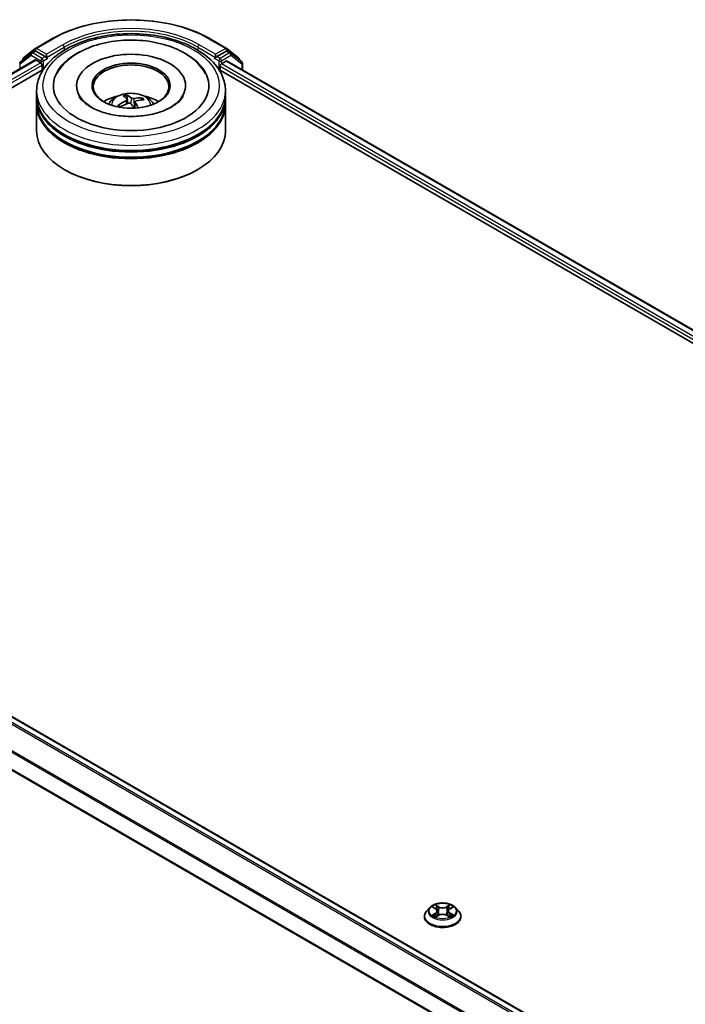
# Model space of a CAD drawing. Units: millimetres. Extents: x 36 to 9480, y 20 to 1566.
# Drawn here: x 373 to 411, y 461 to 517 of the extents above; entities that cross this region are included whole.
import ezdxf

# ---------------------------------------------------------------- set-up
doc = ezdxf.new("R2010")
doc.units = ezdxf.units.MM
doc.header["$LTSCALE"] = 2.5
doc.layers.add('Visible (ISO)', color=7, linetype='Continuous', lineweight=35)
doc.layers.add('Visible Narrow (ISO)', color=7, linetype='Continuous', lineweight=25)

msp = doc.modelspace()

# ---------------------------------------------------------------- linework, layer by layer
at = {"layer": 'Visible (ISO)'}
for p, q in [((374.1813, 515.6691), (375.1157, 516.2086)), ((384.0925, 516.2086), (385.0269, 515.6691)), ((373.9513, 515.4072), (373.3256, 514.9169)), ((373.5023, 515.1385), (374.1688, 515.6607)), ((373.9638, 515.4156), (374.1406, 515.5177)), ((374.7301, 515.2029), (374.1942, 515.5124)), ((385.014, 515.5124), (384.4781, 515.2029)), ((385.0394, 515.6607), (385.7058, 515.1385)), ((385.2444, 515.4156), (385.0676, 515.5177)), ((385.8826, 514.9169), (385.2569, 515.4072)), ((346.5318, 499.0637), (374.1564, 515.0128)), ((373.4613, 515.0232), (373.4613, 515.0542)), ((374.21, 515.0075), (374.4776, 514.853)), ((374.8059, 515.1592), (374.8059, 515.3342)), ((374.8247, 515.1121), (374.828, 515.1101)), ((384.3801, 515.1101), (384.3834, 515.1121)), ((384.4023, 515.3342), (384.4023, 515.1592)), ((384.7306, 514.7947), (384.9982, 514.9492)), ((385.0517, 514.9545), (480.8111, 459.6678)), ((385.7469, 515.0542), (385.7469, 515.0232)), ((385.9237, 514.4511), (385.9237, 514.8325)), ((352.2387, 501.5468), (374.6213, 514.4695)), ((374.5533, 514.7218), (374.5533, 514.4302)), ((384.5868, 514.4695), (475.1548, 462.18)), ((384.6548, 514.4302), (384.6548, 514.6635)), ((374.2469, 512.9722), (374.2469, 513.2638)), ((376.5148, 513.5554), (376.5148, 513.4854)), ((382.6934, 513.5554), (382.6934, 513.4854)), ((384.9612, 512.9722), (384.9612, 513.2638)), ((374.2469, 512.5931), (374.2469, 512.8847)), ((379.4273, 512.5523), (379.3604, 512.9807)), ((379.3763, 512.7669), (379.4004, 512.5427)), ((379.8319, 512.6382), (379.7936, 512.2816)), ((380.2112, 512.8217), (380.1767, 512.7399)), ((384.9612, 512.5931), (384.9612, 512.8847)), ((374.2469, 510.9892), (374.2469, 512.5056)), ((378.9177, 512.4168), (378.9049, 512.4363)), ((384.9612, 510.9892), (384.9612, 512.5056)), ((375.8665, 508.773), (375.816, 508.8022)), ((383.3416, 508.773), (383.3921, 508.8022)), ((346.7519, 492.8421), (442.5113, 437.5554)), ((345.7862, 490.3528), (441.4698, 435.1098)), ((396.5493, 466.9449), (396.3722, 466.7473)), ((396.7232, 466.9664), (396.8749, 466.8757)), ((397.6886, 466.8757), (397.8403, 466.9664)), ((398.0142, 466.9449), (398.1913, 466.7473)), ((396.246, 466.4318), (396.246, 466.4437)), ((396.9031, 466.4254), (397.0611, 466.5135)), ((396.9685, 466.7508), (396.9978, 466.4782)), ((397.5024, 466.5135), (397.6603, 466.4254)), ((397.595, 466.7508), (397.5657, 466.4782)), ((398.3175, 466.4318), (398.3175, 466.4437))]:
    msp.add_line(p, q, dxfattribs=at)
for centre, start, end in [((374.0174, 515.3228), 120, 128.08036), ((374.2348, 515.5764), 120, 128.08036), ((384.9733, 515.5764), 51.91964, 60), ((385.1908, 515.3228), 51.91964, 60), ((373.3916, 514.8325), 128.08036, 180), ((373.5684, 515.0542), 128.08036, 180), ((385.6397, 515.0542), 0, 51.91964), ((385.8165, 514.8325), 0, 51.91964)]:
    msp.add_arc(centre, 0.1071, start, end, dxfattribs=at)
for centre, major_axis, ratio, start_param, end_param in [((374.1942, 515.4249), (-0.0536, 0.0928), 0.5773503, 5.4977871, 6.2831853), ((379.6041, 513.5554), (4.4107, 0), 0.5773503, 2.2877064, 7.1370716), ((385.014, 515.4249), (0.0536, 0.0928), 0.5773503, 0, 0.7853982), ((374.21, 514.92), (-0.0536, 0.0928), 0.5773503, 5.4977871, 6.2831853), ((374.4776, 514.7655), (-0.0536, 0.0928), 0.5773503, 3.9269908, 5.4977871), ((374.8816, 515.2029), (-0.0536, -0.0928), 0.5773503, 5.4977871, 7.0685835), ((379.6041, 513.5554), (3.0893, 0), 0.5773503, 5.4710656, 10.2368977), ((379.6041, 513.497), (-2.1429, 0), 0.5773503, 2.3727253, 7.0520527), ((384.3265, 515.2029), (0.0536, -0.0928), 0.5773503, 5.4977871, 7.0685835), ((384.9982, 514.8617), (0.0536, 0.0928), 0.5773503, 0, 0.7853982), ((384.7306, 514.7072), (-0.0536, -0.0928), 0.5773503, 3.9269908, 5.4977871), ((379.6041, 512.8847), (5.3571, 0), 0.5773503, 3.12745, 6.2973279), ((379.6041, 512.9722), (-5.3571, 0), 0.5773503, 0, 3.1415927), ((379.6041, 512.5931), (-5.3571, 0), 0.5773503, 0, 3.1415927), ((379.6041, 511.8057), (-2.1429, 0), 0.5773503, 5.0762837, 5.5305884), ((379.629, 510.7929), (-1.5103, -1.7622), 0.7547193, 4.1458059, 4.3847902), ((379.6496, 510.8296), (-0.741, 2.1994), 0.2822163, 5.7069552, 5.9459395), ((379.5608, 510.8034), (-0.5648, 2.2511), 0.457042, 5.7364918, 5.9754761), ((379.6245, 510.7915), (-1.7272, -1.5503), 0.7926284, 3.7889169, 4.0279012), ((379.5585, 510.806), (-0.412, 2.284), 0.3828551, 5.353734, 5.5456384), ((379.5791, 510.8428), (1.7466, 1.5284), 0.6540806, 0.6565494, 0.8955337), ((379.6041, 511.8057), (-2.1429, 0), 0.5773503, 3.8941895, 4.3484943), ((379.6041, 512.5056), (5.3571, 0), 0.5773503, 3.12745, 6.2973279), ((379.5837, 510.8441), (1.9163, 1.3094), 0.6919896, 1.1952317, 1.434216), ((379.6473, 510.8323), (0.8912, -2.143), 0.3564032, 2.1564909, 2.3240512), ((379.6041, 512.8847), (-5.2857, 0), 0.5773503, 0.478284, 2.6633086), ((379.6041, 510.9892), (5.3571, 0), 0.5773503, 3.1415927, 6.2831853), ((379.6041, 512.5056), (-5.2857, 0), 0.5773503, 0.478284, 2.6633086), ((379.6041, 510.9309), (5.2857, 0), 0.5773503, 3.9269908, 5.4977871)]:
    msp.add_ellipse(centre, major_axis=major_axis, ratio=ratio, start_param=start_param, end_param=end_param, dxfattribs=at)
msp.add_ellipse((379.6041, 513.5554), major_axis=(-2.2143, 0), ratio=0.5773503, dxfattribs=at)
for points, knots in [([(375.1157, 516.2086), (375.5885, 516.4816), (376.1341, 516.7103), (377.3189, 517.0588), (377.9579, 517.1786), (379.2684, 517.2984), (379.9397, 517.2984), (381.2502, 517.1786), (381.8893, 517.0588), (383.0741, 516.7103), (383.6197, 516.4816), (384.0925, 516.2086)], [1.5707963, 1.5707963, 1.5707963, 1.5707963, 1.8849556, 1.8849556, 2.1991149, 2.1991149, 2.5132741, 2.5132741, 2.8274334, 2.8274334, 3.1415927, 3.1415927, 3.1415927, 3.1415927]), ([(374.2469, 513.2638), (374.2469, 513.5951), (374.3299, 513.9253), (374.6508, 514.5608), (374.8973, 514.8635), (375.54, 515.4215), (375.9469, 515.6719), (376.8712, 516.0833), (377.39, 516.2429), (378.4812, 516.4555), (379.0532, 516.509), (380.1953, 516.5063), (380.7651, 516.4505), (381.8496, 516.2342), (382.364, 516.0735), (383.2879, 515.6577), (383.6971, 515.4022), (384.3595, 514.8151), (384.6152, 514.4836), (384.8967, 513.8484), (384.9612, 513.5564), (384.9612, 513.2638)], [2.5790578, 2.5790578, 2.5790578, 2.5790578, 2.8626629, 2.8626629, 3.1658623, 3.1658623, 3.4931246, 3.4931246, 3.8244026, 3.8244026, 4.1538711, 4.1538711, 4.4824892, 4.4824892, 4.8119939, 4.8119939, 5.143289, 5.143289, 5.4701648, 5.4701648, 5.7206505, 5.7206505, 5.7206505, 5.7206505]), ([(375.3835, 514.225), (375.474, 514.3971), (375.5864, 514.5578), (375.954, 514.9795), (376.2491, 515.2119), (376.9498, 515.6196), (377.3643, 515.7872), (378.2499, 516.0299), (378.7211, 516.1047), (379.6721, 516.1584), (380.1517, 516.1381), (381.0804, 516.0041), (381.5293, 515.8903), (382.359, 515.5707), (382.7393, 515.3643), (383.378, 514.864), (383.641, 514.5711), (383.8218, 514.2303), (383.8232, 514.2277), (383.8246, 514.225)], [2.354394, 2.354394, 2.354394, 2.354394, 2.5259347, 2.5259347, 2.8412862, 2.8412862, 3.1873347, 3.1873347, 3.5330023, 3.5330023, 3.8753947, 3.8753947, 4.218763, 4.218763, 4.5660579, 4.5660579, 4.9039331, 4.9039331, 4.9065675, 4.9065675, 4.9065675, 4.9065675]), ([(374.7301, 515.2029), (374.7397, 515.1974), (374.7498, 515.1892), (374.7691, 515.1698), (374.7783, 515.1586), (374.7915, 515.1429), (374.7964, 515.1372), (374.8061, 515.1268), (374.8109, 515.1221), (374.8185, 515.116), (374.8216, 515.1139), (374.8247, 515.1121)], [0.185147228, 0.185147228, 0.185147228, 0.185147228, 0.196528423, 0.196528423, 0.207909617, 0.207909617, 0.213859594, 0.213859594, 0.21980957, 0.21980957, 0.223874943, 0.223874943, 0.223874943, 0.223874943]), ([(384.3834, 515.1121), (384.3866, 515.1139), (384.3897, 515.116), (384.3972, 515.1221), (384.4021, 515.1268), (384.4118, 515.1372), (384.4166, 515.1429), (384.4298, 515.1586), (384.4391, 515.1698), (384.4584, 515.1892), (384.4685, 515.1974), (384.4781, 515.2029)], [0.022988029, 0.022988029, 0.022988029, 0.022988029, 0.027053401, 0.027053401, 0.033003378, 0.033003378, 0.038953354, 0.038953354, 0.050334548, 0.050334548, 0.061715743, 0.061715743, 0.061715743, 0.061715743]), ([(381.1555, 512.0351), (380.8811, 511.9509), (380.5793, 511.8879), (379.9466, 511.8139), (379.6155, 511.8038), (378.9637, 511.8393), (378.6431, 511.8853), (378.0519, 512.0253), (377.7809, 512.1188), (377.3193, 512.3345), (377.1273, 512.4559), (376.8329, 512.701), (376.7306, 512.8238), (376.6602, 512.9447), (376.6539, 512.9561), (376.648, 512.9673)], [0, 0, 0, 0, 0.2889887, 0.2889887, 0.583141, 0.583141, 0.878123, 0.878123, 1.1693348, 1.1693348, 1.4533552, 1.4533552, 1.7352619, 1.7352619, 1.7649749, 1.7649749, 1.7649749, 1.7649749]), ([(378.326, 512.5114), (378.3657, 512.5801), (378.4127, 512.641), (378.5489, 512.7852), (378.6449, 512.8558), (378.8729, 512.9844), (379.0084, 513.0347), (379.2952, 513.1044), (379.4471, 513.1219), (379.7493, 513.1227), (379.8996, 513.1063), (380.1924, 513.0377), (380.335, 512.9854), (380.595, 512.837), (380.7148, 512.7428), (380.8378, 512.5824), (380.861, 512.548), (380.8822, 512.5114)], [5.5074006, 5.5074006, 5.5074006, 5.5074006, 5.6842455, 5.6842455, 5.9816029, 5.9816029, 6.3568628, 6.3568628, 6.7512877, 6.7512877, 7.1411241, 7.1411241, 7.5353919, 7.5353919, 7.9096977, 7.9096977, 8.0037768, 8.0037768, 8.0037768, 8.0037768]), ([(379.3665, 512.7878), (379.3724, 512.7813), (379.3761, 512.7733), (379.3769, 512.7564), (379.374, 512.7475), (379.3634, 512.7313), (379.355, 512.7228), (379.3363, 512.7098), (379.3272, 512.7047), (379.3175, 512.7005)], [0, 0, 0, 0, 0.012499779, 0.012499779, 0.024999557, 0.024999557, 0.037523671, 0.037523671, 0.046676606, 0.046676606, 0.046676606, 0.046676606]), ([(379.3342, 513.027), (379.3368, 513.026), (379.3397, 513.024), (379.345, 513.0187), (379.3482, 513.0143), (379.353, 513.0056), (379.3555, 512.9997), (379.3585, 512.9903), (379.3596, 512.9853), (379.3604, 512.9807)], [0.014560073, 0.014560073, 0.014560073, 0.014560073, 0.018722682, 0.018722682, 0.023429831, 0.023429831, 0.028069056, 0.028069056, 0.031810233, 0.031810233, 0.031810233, 0.031810233]), ([(379.7645, 512.8324), (379.751, 512.8302), (379.7353, 512.8292), (379.7037, 512.8301), (379.6878, 512.832), (379.66, 512.8379), (379.6462, 512.8423), (379.6262, 512.8516), (379.6189, 512.856), (379.6133, 512.8606)], [0, 0, 0, 0, 0.012499779, 0.012499779, 0.024999557, 0.024999557, 0.037523671, 0.037523671, 0.046676606, 0.046676606, 0.046676606, 0.046676606]), ([(379.8417, 512.6026), (379.8357, 512.6117), (379.8321, 512.6218), (379.8313, 512.6414), (379.8342, 512.6508), (379.8447, 512.6667), (379.8532, 512.6742), (379.8718, 512.6842), (379.881, 512.6876), (379.8906, 512.6899)], [0, 0, 0, 0, 0.012499779, 0.012499779, 0.024999557, 0.024999557, 0.037523671, 0.037523671, 0.046676606, 0.046676606, 0.046676606, 0.046676606]), ([(380.2112, 512.8217), (380.213, 512.8258), (380.2155, 512.8301), (380.2217, 512.8379), (380.2266, 512.8424), (380.2358, 512.8484), (380.2418, 512.8511), (380.2514, 512.8536), (380.2567, 512.8541), (380.2612, 512.8538)], [0.0427285, 0.0427285, 0.0427285, 0.0427285, 0.046469677, 0.046469677, 0.051108902, 0.051108902, 0.055816051, 0.055816051, 0.05997866, 0.05997866, 0.05997866, 0.05997866]), ([(382.5602, 512.9673), (382.4954, 512.8442), (382.3808, 512.7017), (382.0559, 512.4391), (381.862, 512.3196), (381.487, 512.1484), (381.3266, 512.0877), (381.1555, 512.0351)], [5.49598667, 5.49598667, 5.49598667, 5.49598667, 5.82152837, 5.82152837, 6.1030491, 6.1030491, 6.28318531, 6.28318531, 6.28318531, 6.28318531]), ([(378.8558, 512.4391), (378.8599, 512.442), (378.8648, 512.4445), (378.874, 512.4476), (378.8797, 512.4484), (378.8888, 512.4477), (378.8937, 512.4461), (378.9001, 512.4421), (378.9029, 512.4393), (378.9049, 512.4363)], [0.014560073, 0.014560073, 0.014560073, 0.014560073, 0.018722682, 0.018722682, 0.023429831, 0.023429831, 0.028069056, 0.028069056, 0.031810233, 0.031810233, 0.031810233, 0.031810233]), ([(378.9758, 512.3519), (378.9748, 512.3527), (378.9739, 512.3536), (378.9666, 512.3603), (378.9606, 512.3661), (378.9492, 512.3779), (378.9438, 512.3839), (378.9335, 512.3959), (378.9286, 512.4019), (378.9195, 512.4141), (378.9152, 512.4202), (378.9112, 512.4263)], [4.61786648, 4.61786648, 4.61786648, 4.61786648, 4.62548288, 4.62548288, 4.67523647, 4.67523647, 4.72499006, 4.72499006, 4.77474364, 4.77474364, 4.82449723, 4.82449723, 4.82449723, 4.82449723]), ([(379.4436, 512.558), (379.4572, 512.5627), (379.4729, 512.5659), (379.5044, 512.5677), (379.5203, 512.5663), (379.5482, 512.56), (379.562, 512.5547), (379.582, 512.5424), (379.5892, 512.5363), (379.5949, 512.5298)], [0, 0, 0, 0, 0.012499779, 0.012499779, 0.024999557, 0.024999557, 0.037523671, 0.037523671, 0.046676606, 0.046676606, 0.046676606, 0.046676606]), ([(398.0142, 466.9449), (397.9703, 466.9938), (397.9147, 467.0367), (397.7834, 467.1106), (397.7069, 467.1409), (397.5427, 467.1853), (397.4551, 467.1993), (397.2774, 467.2101), (397.1875, 467.2069), (397.0134, 467.1838), (396.9293, 467.1638), (396.7748, 467.108), (396.7044, 467.0722), (396.6088, 467.0038), (396.5768, 466.9755), (396.5493, 466.9449)], [1.2629648, 1.2629648, 1.2629648, 1.2629648, 1.5839777, 1.5839777, 1.9184063, 1.9184063, 2.2514838, 2.2514838, 2.5827972, 2.5827972, 2.9145331, 2.9145331, 3.2485111, 3.2485111, 3.4494242, 3.4494242, 3.4494242, 3.4494242]), ([(396.9685, 466.7508), (396.9675, 466.7605), (396.9653, 466.7702), (396.9586, 466.7889), (396.9541, 466.7981), (396.9432, 466.8157), (396.9367, 466.8242), (396.9219, 466.8404), (396.9136, 466.848), (396.8954, 466.8625), (396.8855, 466.8694), (396.8749, 466.8757)], [0.84730152, 0.84730152, 0.84730152, 0.84730152, 0.98850982, 0.98850982, 1.12971813, 1.12971813, 1.27092643, 1.27092643, 1.41213473, 1.41213473, 1.55334303, 1.55334303, 1.55334303, 1.55334303]), ([(397.6886, 466.8757), (397.678, 466.8694), (397.6681, 466.8625), (397.6499, 466.848), (397.6416, 466.8404), (397.6268, 466.8242), (397.6203, 466.8157), (397.6094, 466.7981), (397.6049, 466.7889), (397.5982, 466.7702), (397.596, 466.7605), (397.595, 466.7508)], [3.15904595, 3.15904595, 3.15904595, 3.15904595, 3.30025425, 3.30025425, 3.44146255, 3.44146255, 3.58267086, 3.58267086, 3.72387916, 3.72387916, 3.86508746, 3.86508746, 3.86508746, 3.86508746]), ([(396.3722, 466.7473), (396.3562, 466.7295), (396.3416, 466.7111), (396.3152, 466.6731), (396.3034, 466.6536), (396.2829, 466.6135), (396.2743, 466.593), (396.2603, 466.5512), (396.255, 466.53), (396.2478, 466.487), (396.246, 466.4654), (396.246, 466.4437)], [3.4494242, 3.4494242, 3.4494242, 3.4494242, 3.54493753, 3.54493753, 3.64045085, 3.64045085, 3.73596417, 3.73596417, 3.83147749, 3.83147749, 3.92699082, 3.92699082, 3.92699082, 3.92699082]), ([(396.246, 466.4318), (396.246, 466.368), (396.2629, 466.3043), (396.3282, 466.1823), (396.3778, 466.1242), (396.5059, 466.0188), (396.5855, 465.972), (396.7654, 465.8956), (396.8659, 465.8661), (397.0772, 465.8272), (397.1879, 465.8178), (397.4087, 465.8199), (397.5187, 465.8313), (397.7274, 465.8741), (397.826, 465.9053), (398.0021, 465.9851), (398.0795, 466.0337), (398.2044, 466.1438), (398.2521, 466.2054), (398.3053, 466.323), (398.3175, 466.3774), (398.3175, 466.4318)], [3.9269908, 3.9269908, 3.9269908, 3.9269908, 4.2267014, 4.2267014, 4.5391124, 4.5391124, 4.8636054, 4.8636054, 5.1893334, 5.1893334, 5.5140838, 5.5140838, 5.8384387, 5.8384387, 6.1632728, 6.1632728, 6.4890702, 6.4890702, 6.8129852, 6.8129852, 7.0685835, 7.0685835, 7.0685835, 7.0685835]), ([(396.7918, 466.5016), (396.7983, 466.4963), (396.8053, 466.4909), (396.8203, 466.4801), (396.8283, 466.4748), (396.8453, 466.4642), (396.8544, 466.4589), (396.8733, 466.4487), (396.8833, 466.4437), (396.8997, 466.436), (396.9059, 466.4332), (396.9122, 466.4304)], [4.53490148, 4.53490148, 4.53490148, 4.53490148, 4.60505141, 4.60505141, 4.67520135, 4.67520135, 4.74535128, 4.74535128, 4.81550122, 4.81550122, 4.85637589, 4.85637589, 4.85637589, 4.85637589]), ([(397.5024, 466.5135), (397.4785, 466.5267), (397.4515, 466.5377), (397.3932, 466.5544), (397.3619, 466.5602), (397.2981, 466.5659), (397.2654, 466.5659), (397.2015, 466.5602), (397.1703, 466.5544), (397.112, 466.5377), (397.085, 466.5267), (397.0611, 466.5135)], [1.5882496, 1.5882496, 1.5882496, 1.5882496, 1.8954276, 1.8954276, 2.2026055, 2.2026055, 2.5097835, 2.5097835, 2.8169614, 2.8169614, 3.1241394, 3.1241394, 3.1241394, 3.1241394]), ([(397.6513, 466.4304), (397.6576, 466.4332), (397.6638, 466.436), (397.6802, 466.4437), (397.6902, 466.4487), (397.7091, 466.4589), (397.7181, 466.4642), (397.7352, 466.4748), (397.7432, 466.4801), (397.7582, 466.4909), (397.7652, 466.4963), (397.7716, 466.5016)], [6.13919839, 6.13919839, 6.13919839, 6.13919839, 6.18007307, 6.18007307, 6.250223, 6.250223, 6.32037294, 6.32037294, 6.39052288, 6.39052288, 6.46067281, 6.46067281, 6.46067281, 6.46067281]), ([(398.3175, 466.4437), (398.3175, 466.4654), (398.3157, 466.487), (398.3085, 466.53), (398.3032, 466.5512), (398.2892, 466.593), (398.2806, 466.6135), (398.2601, 466.6536), (398.2483, 466.6731), (398.2219, 466.7111), (398.2073, 466.7295), (398.1913, 466.7473)], [0.78539816, 0.78539816, 0.78539816, 0.78539816, 0.88091149, 0.88091149, 0.97642481, 0.97642481, 1.07193813, 1.07193813, 1.16745145, 1.16745145, 1.26296478, 1.26296478, 1.26296478, 1.26296478])]:
    msp.add_open_spline(points, degree=3, knots=knots, dxfattribs=at)
at = {"layer": 'Visible Narrow (ISO)'}
for p, q in [((374.2348, 515.6638), (375.1692, 516.2033)), ((384.0389, 516.2033), (384.9733, 515.6638)), ((374.0174, 515.4103), (374.1942, 515.5124)), ((374.5533, 515.1009), (374.0174, 515.4103)), ((374.1384, 515.5164), (374.1591, 515.5326)), ((374.1591, 515.5326), (374.1942, 515.5124)), ((374.8059, 515.3342), (374.2348, 515.6638)), ((375.7402, 515.8736), (374.8059, 515.3342)), ((374.8059, 515.1592), (375.816, 515.7424)), ((375.816, 515.7424), (375.816, 515.5707)), ((383.3921, 515.7424), (384.4023, 515.1592)), ((383.3921, 515.7424), (383.3921, 515.5707)), ((384.4023, 515.3342), (383.4679, 515.8736)), ((384.9733, 515.6638), (384.4023, 515.3342)), ((385.1908, 515.4103), (384.6548, 515.1009)), ((385.014, 515.5124), (385.0491, 515.5326)), ((385.014, 515.5124), (385.1908, 515.4103)), ((385.0491, 515.5326), (385.0698, 515.5164)), ((346.5632, 499.0456), (374.21, 515.0075)), ((374.4776, 514.853), (346.7297, 498.8328)), ((373.3159, 514.7888), (373.9416, 515.2791)), ((373.9416, 515.2791), (374.4776, 514.9697)), ((374.4776, 514.9697), (374.4776, 514.853)), ((374.7301, 515.2029), (374.5533, 515.1009)), ((374.6291, 514.9697), (374.8816, 515.1155)), ((374.6291, 514.4813), (374.6291, 514.9697)), ((384.3265, 515.1155), (384.5791, 514.9697)), ((384.6548, 515.1009), (384.4781, 515.2029)), ((384.5791, 514.9697), (384.5791, 514.4813)), ((384.7306, 514.9697), (385.2665, 515.2791)), ((384.7306, 514.7947), (384.7306, 514.9697)), ((384.9982, 514.9492), (480.7798, 459.6496)), ((385.2665, 515.2791), (385.8923, 514.7888)), ((351.2698, 501.2791), (374.5533, 514.7218)), ((373.3159, 514.5275), (373.3159, 514.7888)), ((384.6548, 514.6635), (475.8853, 461.9915)), ((476.9422, 461.5563), (384.7306, 514.7947)), ((385.8923, 514.7888), (385.8923, 514.4692)), ((379.3175, 512.7005), (379.327, 512.515)), ((379.6133, 512.8606), (379.5844, 512.5399)), ((379.7645, 512.8324), (379.7871, 512.2871)), ((379.8417, 512.6026), (379.8111, 512.2825)), ((346.3726, 492.6172), (442.1297, 437.3318)), ((442.2124, 437.3828), (346.4308, 492.6823)), ((346.6984, 492.8368), (442.4799, 437.5372)), ((345.764, 491.3908), (441.497, 436.1193)), ((441.5273, 436.1781), (345.7815, 491.4569)), ((441.4698, 435.1461), (345.764, 490.4019)), ((396.6723, 466.9906), (396.8658, 466.875)), ((397.0698, 466.9928), (396.8695, 467.1045)), ((396.9316, 467.0423), (397.0575, 466.9721)), ((397.0575, 466.9721), (397.0395, 466.7192)), ((397.694, 467.1045), (397.4937, 466.9928)), ((397.506, 466.9721), (397.6319, 467.0423)), ((397.506, 466.9721), (397.524, 466.7192)), ((397.6977, 466.875), (397.8912, 466.9906)), ((396.8658, 466.6303), (396.6723, 466.5146)), ((396.757, 466.5371), (396.8785, 466.6098)), ((396.8695, 466.4008), (397.0698, 466.5124)), ((396.8785, 466.6098), (396.8911, 466.44)), ((397.4937, 466.5124), (397.694, 466.4008)), ((397.6849, 466.6098), (397.6724, 466.44)), ((397.6849, 466.6098), (397.8065, 466.5371)), ((397.8912, 466.5146), (397.6977, 466.6303))]:
    msp.add_line(p, q, dxfattribs=at)
for centre, major_axis, ratio, start_param, end_param in [((379.6041, 513.6428), (6.2718, 0), 0.5773503, 0.7853982, 2.3561945), ((379.6041, 513.6428), (-5.4643, 0), 0.5773503, 3.9269908, 5.4977871), ((379.6041, 513.5554), (5.3571, 0), 0.5773503, 0.7853982, 2.3561945), ((375.1692, 516.1158), (-0.0536, 0.0928), 0.5773503, 5.4977871, 6.2831853), ((384.0389, 516.1158), (0.0536, 0.0928), 0.5773503, 0, 0.7853982), ((374.0174, 515.3228), (-0.0661, 0.0843), 0.8137675, 0, 1.4557746), ((374.0174, 515.3228), (-0.0536, -0.0928), 0.5773503, 3.9269908, 5.4977871), ((374.0174, 515.3228), (-0.0536, 0.0928), 0.5773503, 5.4977871, 6.2831853), ((374.2348, 515.5764), (-0.0661, 0.0843), 0.8137675, 0, 1.4557746), ((374.2348, 515.5764), (-0.0536, -0.0928), 0.5773503, 3.9269908, 5.4977871), ((374.2348, 515.5764), (-0.0536, 0.0928), 0.5773503, 5.4977871, 6.2831853), ((375.7402, 515.7861), (-0.0536, 0.0928), 0.5773503, 3.9269908, 5.4977871), ((383.4679, 515.7861), (0.0536, 0.0928), 0.5773503, 0.7853982, 2.3561945), ((384.9733, 515.5764), (0.0536, 0.0928), 0.5773503, 0, 0.7853982), ((384.9733, 515.5764), (-0.0536, 0.0928), 0.5773503, 3.9269908, 5.4977871), ((384.9733, 515.5764), (0.0661, 0.0843), 0.8137675, 4.8274107, 6.2831853), ((385.1908, 515.3228), (0.0536, 0.0928), 0.5773503, 0, 0.7853982), ((385.1908, 515.3228), (-0.0536, 0.0928), 0.5773503, 3.9269908, 5.4977871), ((385.1908, 515.3228), (0.0661, 0.0843), 0.8137675, 4.8274107, 6.2831853), ((373.3916, 514.8325), (-0.1071, 0), 0.5773503, 0, 0.7853982), ((373.3916, 514.8325), (-0.0661, 0.0843), 0.8137675, 0, 1.4557746), ((373.5684, 515.0542), (-0.1071, 0), 0.5773503, 0, 0.4029359), ((373.5684, 515.0542), (-0.0661, 0.0843), 0.8137675, 0, 1.1710674), ((374.5533, 515.0134), (-0.0536, -0.0928), 0.5773503, 3.9269908, 5.4977871), ((374.5533, 515.0134), (-0.1071, 0), 0.5773503, 0.7853982, 2.3561945), ((374.5533, 515.0134), (0.0536, -0.0928), 0.5773503, 0.7853982, 2.3561945), ((384.6548, 515.0134), (0.0536, 0.0928), 0.5773503, 0.7853982, 2.3561945), ((384.6548, 515.0134), (-0.1071, 0), 0.5773503, 0.7853982, 2.3561945), ((384.6548, 515.0134), (-0.0536, 0.0928), 0.5773503, 3.9269908, 5.4977871), ((385.6397, 515.0542), (0.0661, 0.0843), 0.8137675, 5.1121179, 6.2831853), ((385.6397, 515.0542), (0.1071, 0), 0.5773503, 5.8802494, 6.2831853), ((385.8165, 514.8325), (0.0661, 0.0843), 0.8137675, 4.8274107, 6.2831853), ((385.8165, 514.8325), (0.1071, 0), 0.5773503, 5.4977871, 6.2831853), ((379.6041, 513.2638), (-5.3571, 0), 0.5773503, 0, 3.1415927), ((379.6041, 512.4852), (-1.096, 0), 0.5773503, 3.0761472, 6.3486308), ((379.6041, 512.5949), (-0.7955, 0), 0.5773503, 5.0584897, 5.311095), ((379.6041, 512.577), (0.7404, 0), 0.5773503, 1.9061753, 2.1362111), ((379.6041, 512.577), (0.7404, 0), 0.5773503, 0.4124159, 0.6094278), ((379.6041, 512.5949), (0.7955, 0), 0.5773503, 0.3461007, 0.5987061), ((379.6041, 512.5949), (-0.7955, 0), 0.5773503, 0.3461007, 0.5987061), ((379.6041, 512.577), (-0.7404, 0), 0.5773503, 0.335379, 0.3602951), ((397.2817, 466.7261), (-0.8247, 0), 0.5773503, 5.8056187, 9.9023446), ((397.2817, 466.7526), (-0.7357, 0), 0.5773503, 5.3071026, 5.6884717), ((397.2817, 466.6716), (0.5758, 0), 0.5773503, 2.1762943, 2.4206222), ((396.8658, 466.8604), (0.0092, 0.0153), 0.5873385, 0, 0.7942785), ((396.6463, 466.7526), (0.3051, 0), 0.5773503, 5.5152404, 7.0511302), ((396.9192, 467.0362), (-0.0146, -0.0103), 0.1849737, 1.043317, 2.4384992), ((396.9631, 466.9438), (-0.0172, -0.0048), 0.2229178, 3.8515805, 5.2070037), ((397.0698, 466.9782), (-0.0087, -0.0156), 0.5671862, 3.9184152, 5.401945), ((397.2817, 467.1062), (0.3229, 0), 0.5773503, 3.9444441, 5.4803339), ((397.2817, 467.1195), (-0.3051, 0), 0.5773503, 0.8028515, 2.3387412), ((397.4937, 466.9782), (0.0087, -0.0156), 0.5671862, 0.8812403, 2.3647701), ((397.9172, 466.7526), (-0.3051, 0), 0.5773503, 5.5152404, 7.0511302), ((397.6004, 466.9438), (-0.0172, 0.0048), 0.2229178, 4.2177743, 5.5731974), ((397.2817, 466.6716), (0.5758, 0), 0.5773503, 0.7209705, 0.9652983), ((397.6443, 467.0362), (-0.0146, 0.0103), 0.1849737, 0.7030935, 2.0982756), ((397.6977, 466.8604), (-0.0092, 0.0153), 0.5873385, 5.4889069, 6.2831853), ((397.2817, 466.7526), (-0.7357, 0), 0.5773503, 3.7363063, 4.1176753), ((397.2817, 466.4755), (-1.0242, 0), 0.5773503, 5.8056187, 9.9023446), ((397.2817, 466.4437), (-1.0357, 0), 0.5773503, 0, 3.1415927), ((397.2817, 466.4318), (1.0357, 0), 0.5773503, 3.1415927, 6.2831853), ((397.2817, 466.7526), (0.7357, 0), 0.5773503, 3.7363063, 4.1176753), ((396.7697, 466.5313), (-0.0034, -0.0175), 0.7797536, 4.5269049, 5.922087), ((396.8215, 466.4942), (-0.0152, -0.0094), 0.7297361, 5.1634453, 5.7754826), ((396.8658, 466.6157), (0.0092, -0.0153), 0.5873385, 0.8637843, 2.3473142), ((396.6463, 466.7393), (0.3229, 0), 0.5773503, 5.5152404, 6.3450887), ((397.0271, 466.7131), (-0.0172, -0.0048), 0.2228845, 3.8515738, 5.2026198), ((397.0698, 466.4979), (-0.0087, 0.0156), 0.5671862, 5.5063628, 6.2831853), ((397.2817, 466.3857), (0.3051, 0), 0.5773503, 0.8028515, 2.3387412), ((397.4937, 466.4979), (0.0087, 0.0156), 0.5671862, 0, 0.7768225), ((397.5364, 466.7131), (-0.0172, 0.0048), 0.2228845, 4.2221582, 5.5732041), ((397.9172, 466.7393), (-0.3229, 0), 0.5773503, 6.221282, 7.0511302), ((397.6977, 466.6157), (-0.0092, -0.0153), 0.5873385, 3.9358711, 5.419401), ((397.2817, 466.7526), (0.7357, 0), 0.5773503, 5.3071026, 5.6884717), ((397.742, 466.4942), (-0.0152, 0.0094), 0.7297361, 3.6492954, 4.2613326), ((397.7937, 466.5313), (0.0034, -0.0175), 0.7797536, 0.3610983, 1.7562804)]:
    msp.add_ellipse(centre, major_axis=major_axis, ratio=ratio, start_param=start_param, end_param=end_param, dxfattribs=at)
for centre, major_axis in [((379.6041, 513.5554), (5, 0)), ((397.2817, 466.7526), (0.7648, 0))]:
    msp.add_ellipse(centre, major_axis=major_axis, ratio=0.5773503, dxfattribs=at)
for points, knots in [([(396.7578, 466.9457), (396.7549, 466.949), (396.7518, 466.952), (396.7409, 466.9617), (396.7323, 466.9674), (396.7155, 466.9765), (396.7072, 466.9801), (396.6901, 466.9863), (396.6812, 466.9887), (396.6723, 466.9906)], [0.001908258, 0.001908258, 0.001908258, 0.001908258, 0.005934038, 0.005934038, 0.0154285, 0.0154285, 0.023744988, 0.023744988, 0.032394303, 0.032394303, 0.032394303, 0.032394303]), ([(396.6723, 466.9906), (396.6804, 466.9876), (396.6885, 466.9842), (396.7042, 466.9769), (396.7118, 466.973), (396.7205, 466.968), (396.7219, 466.9672), (396.7232, 466.9664)], [-0.032394303, -0.032394303, -0.032394303, -0.032394303, -0.023744988, -0.023744988, -0.0154285, -0.0154285, -0.013913302, -0.013913302, -0.013913302, -0.013913302]), ([(396.9316, 467.0423), (396.9257, 467.048), (396.92, 467.0538), (396.9057, 467.0688), (396.8973, 467.0777), (396.8824, 467.0926), (396.8759, 467.0988), (396.8695, 467.1045)], [-0.032055974, -0.032055974, -0.032055974, -0.032055974, -0.02365019, -0.02365019, -0.010200936, -0.010200936, 0.000338329, 0.000338329, 0.000338329, 0.000338329]), ([(396.8695, 467.1045), (396.8735, 467.0982), (396.8775, 467.0911), (396.8871, 467.0733), (396.8927, 467.0623), (396.9036, 467.0434), (396.9083, 467.0359), (396.9135, 467.0287)], [-0.000338329, -0.000338329, -0.000338329, -0.000338329, 0.010200936, 0.010200936, 0.02365019, 0.02365019, 0.032055974, 0.032055974, 0.032055974, 0.032055974]), ([(396.9135, 467.0287), (396.9225, 467.0162), (396.9306, 467.0028), (396.9443, 466.9745), (396.9499, 466.9598), (396.954, 466.9449)], [-0.028982846, -0.028982846, -0.028982846, -0.028982846, -0.014585063, -0.014585063, 0, 0, 0, 0]), ([(396.9755, 466.95), (396.971, 466.9663), (396.9649, 466.9825), (396.95, 467.0137), (396.9413, 467.0285), (396.9316, 467.0423)], [0, 0, 0, 0, 0.014585063, 0.014585063, 0.028982846, 0.028982846, 0.028982846, 0.028982846]), ([(396.954, 466.9449), (396.9647, 466.9065), (396.9754, 466.868), (396.9967, 466.7911), (397.0074, 466.7527), (397.0181, 466.7142)], [-0.068779854, -0.068779854, -0.068779854, -0.068779854, -0.034389927, -0.034389927, 0, 0, 0, 0]), ([(397.0395, 466.7192), (397.0288, 466.7576), (397.0181, 466.7961), (396.9968, 466.873), (396.9862, 466.9115), (396.9755, 466.95)], [0, 0, 0, 0, 0.034389927, 0.034389927, 0.068779854, 0.068779854, 0.068779854, 0.068779854]), ([(397.588, 466.95), (397.5773, 466.9115), (397.5667, 466.873), (397.5454, 466.7961), (397.5347, 466.7576), (397.524, 466.7192)], [0, 0, 0, 0, 0.034389927, 0.034389927, 0.068779854, 0.068779854, 0.068779854, 0.068779854]), ([(397.5454, 466.7142), (397.5561, 466.7527), (397.5668, 466.7911), (397.5881, 466.868), (397.5988, 466.9065), (397.6095, 466.9449)], [-0.068779854, -0.068779854, -0.068779854, -0.068779854, -0.034389927, -0.034389927, 0, 0, 0, 0]), ([(397.6319, 467.0423), (397.6222, 467.0284), (397.6134, 467.0135), (397.5986, 466.9823), (397.5925, 466.9662), (397.588, 466.95)], [0, 0, 0, 0, 0.014491423, 0.014491423, 0.028982846, 0.028982846, 0.028982846, 0.028982846]), ([(397.6095, 466.9449), (397.6136, 466.9597), (397.6191, 466.9744), (397.6328, 467.0026), (397.6409, 467.0161), (397.65, 467.0287)], [-0.028982846, -0.028982846, -0.028982846, -0.028982846, -0.014491423, -0.014491423, 0, 0, 0, 0]), ([(397.694, 467.1045), (397.6887, 467.0998), (397.6834, 467.0948), (397.6729, 467.0845), (397.6677, 467.0792), (397.6565, 467.0675), (397.6504, 467.061), (397.6401, 467.0504), (397.6361, 467.0463), (397.6319, 467.0423)], [-0.032394303, -0.032394303, -0.032394303, -0.032394303, -0.023744988, -0.023744988, -0.0154285, -0.0154285, -0.005934038, -0.005934038, 0, 0, 0, 0]), ([(397.65, 467.0287), (397.6537, 467.0338), (397.6571, 467.039), (397.6653, 467.0525), (397.6697, 467.0606), (397.6774, 467.075), (397.6808, 467.0815), (397.6874, 467.0936), (397.6907, 467.0994), (397.694, 467.1045)], [0, 0, 0, 0, 0.005934038, 0.005934038, 0.0154285, 0.0154285, 0.023744988, 0.023744988, 0.032394303, 0.032394303, 0.032394303, 0.032394303]), ([(397.8912, 466.9906), (397.8804, 466.9883), (397.8695, 466.9852), (397.8455, 466.9757), (397.8326, 466.9689), (397.8156, 466.9557), (397.8103, 466.951), (397.8057, 466.9457)], [-0.000338329, -0.000338329, -0.000338329, -0.000338329, 0.010200936, 0.010200936, 0.02365019, 0.02365019, 0.030147716, 0.030147716, 0.030147716, 0.030147716]), ([(397.8403, 466.9664), (397.8473, 466.9706), (397.8544, 466.9744), (397.8715, 466.9827), (397.8814, 466.9869), (397.8912, 466.9906)], [-0.018142672, -0.018142672, -0.018142672, -0.018142672, -0.010200936, -0.010200936, 0.000338329, 0.000338329, 0.000338329, 0.000338329]), ([(396.757, 466.5371), (396.751, 466.536), (396.7443, 466.5347), (396.7261, 466.5309), (396.7141, 466.528), (396.692, 466.5216), (396.6821, 466.5183), (396.6723, 466.5146)], [-0.032055974, -0.032055974, -0.032055974, -0.032055974, -0.02365019, -0.02365019, -0.010200936, -0.010200936, 0.000338329, 0.000338329, 0.000338329, 0.000338329]), ([(396.6723, 466.5146), (396.6831, 466.5169), (396.694, 466.5184), (396.718, 466.52), (396.7309, 466.5197), (396.7496, 466.5179), (396.7562, 466.5169), (396.7617, 466.5158)], [-0.000338329, -0.000338329, -0.000338329, -0.000338329, 0.010200936, 0.010200936, 0.02365019, 0.02365019, 0.032055974, 0.032055974, 0.032055974, 0.032055974]), ([(396.8087, 466.5), (396.8024, 466.5101), (396.7948, 466.5184), (396.7773, 466.5309), (396.7675, 466.5351), (396.757, 466.5371)], [0, 0, 0, 0, 0.014585063, 0.014585063, 0.028982846, 0.028982846, 0.028982846, 0.028982846]), ([(396.7617, 466.5158), (396.7712, 466.514), (396.78, 466.5103), (396.7892, 466.5038), (396.7905, 466.5027), (396.7918, 466.5016)], [-0.028982846, -0.028982846, -0.028982846, -0.028982846, -0.014585063, -0.014585063, -0.012042017, -0.012042017, -0.012042017, -0.012042017]), ([(396.9091, 466.4287), (396.9071, 466.4288), (396.9051, 466.4288), (396.8982, 466.428), (396.8938, 466.4262), (396.8861, 466.4212), (396.8827, 466.4181), (396.8761, 466.4104), (396.8728, 466.4059), (396.8695, 466.4008)], [0.002440164, 0.002440164, 0.002440164, 0.002440164, 0.005934038, 0.005934038, 0.0154285, 0.0154285, 0.023744988, 0.023744988, 0.032394303, 0.032394303, 0.032394303, 0.032394303]), ([(396.8695, 466.4008), (396.8748, 466.4054), (396.8801, 466.4098), (396.8906, 466.4176), (396.8958, 466.4211), (396.9017, 466.4246), (396.9024, 466.425), (396.9031, 466.4254)], [-0.032394303, -0.032394303, -0.032394303, -0.032394303, -0.023744988, -0.023744988, -0.0154285, -0.0154285, -0.014299664, -0.014299664, -0.014299664, -0.014299664]), ([(397.0181, 466.7142), (397.0333, 466.6593), (397.0508, 466.6053), (397.0746, 466.5431), (397.0783, 466.5336), (397.0822, 466.5242)], [-0.098241255, -0.098241255, -0.098241255, -0.098241255, -0.049120627, -0.049120627, -0.040233478, -0.040233478, -0.040233478, -0.040233478]), ([(397.0991, 466.5316), (397.0957, 466.5406), (397.0924, 466.5497), (397.0702, 466.6112), (397.0538, 466.6648), (397.0395, 466.7192)], [0.040586257, 0.040586257, 0.040586257, 0.040586257, 0.049120627, 0.049120627, 0.098241255, 0.098241255, 0.098241255, 0.098241255]), ([(397.524, 466.7192), (397.5097, 466.6648), (397.4933, 466.6112), (397.4711, 466.5497), (397.4678, 466.5406), (397.4643, 466.5316)], [0, 0, 0, 0, 0.049120627, 0.049120627, 0.057654997, 0.057654997, 0.057654997, 0.057654997]), ([(397.4813, 466.5242), (397.4852, 466.5336), (397.4889, 466.5431), (397.5127, 466.6053), (397.5302, 466.6593), (397.5454, 466.7142)], [-0.058007777, -0.058007777, -0.058007777, -0.058007777, -0.049120627, -0.049120627, 0, 0, 0, 0]), ([(397.694, 466.4008), (397.69, 466.407), (397.686, 466.4124), (397.6764, 466.4224), (397.6708, 466.4262), (397.6611, 466.4286), (397.6579, 466.4289), (397.6544, 466.4287)], [-0.000338329, -0.000338329, -0.000338329, -0.000338329, 0.010200936, 0.010200936, 0.02365019, 0.02365019, 0.02961581, 0.02961581, 0.02961581, 0.02961581]), ([(397.6604, 466.4254), (397.6652, 466.4227), (397.6699, 466.4197), (397.6811, 466.4117), (397.6876, 466.4064), (397.694, 466.4008)], [-0.01775631, -0.01775631, -0.01775631, -0.01775631, -0.010200936, -0.010200936, 0.000338329, 0.000338329, 0.000338329, 0.000338329]), ([(397.8065, 466.5371), (397.7959, 466.535), (397.7861, 466.5308), (397.7686, 466.5183), (397.761, 466.51), (397.7548, 466.5)], [0, 0, 0, 0, 0.014491423, 0.014491423, 0.028982846, 0.028982846, 0.028982846, 0.028982846]), ([(397.7716, 466.5016), (397.7729, 466.5027), (397.7742, 466.5037), (397.7834, 466.5103), (397.7923, 466.514), (397.8018, 466.5158)], [-0.016940829, -0.016940829, -0.016940829, -0.016940829, -0.014491423, -0.014491423, 0, 0, 0, 0]), ([(397.8018, 466.5158), (397.8057, 466.5165), (397.8101, 466.5173), (397.8226, 466.5188), (397.8311, 466.5195), (397.848, 466.5197), (397.8563, 466.5194), (397.8734, 466.5178), (397.8823, 466.5165), (397.8912, 466.5146)], [0, 0, 0, 0, 0.005934038, 0.005934038, 0.0154285, 0.0154285, 0.023744988, 0.023744988, 0.032394303, 0.032394303, 0.032394303, 0.032394303]), ([(397.8912, 466.5146), (397.8831, 466.5177), (397.875, 466.5204), (397.8593, 466.5252), (397.8517, 466.5273), (397.8359, 466.5312), (397.8277, 466.533), (397.8153, 466.5355), (397.8108, 466.5363), (397.8065, 466.5371)], [-0.032394303, -0.032394303, -0.032394303, -0.032394303, -0.023744988, -0.023744988, -0.0154285, -0.0154285, -0.005934038, -0.005934038, 0, 0, 0, 0])]:
    msp.add_open_spline(points, degree=3, knots=knots, dxfattribs=at)
for points in [[(396.8214, 466.4795), (396.8172, 466.4863), (396.8129, 466.4932), (396.8087, 466.5)], [(397.7548, 466.5), (397.7506, 466.4932), (397.7463, 466.4863), (397.7421, 466.4795)]]:
    msp.add_open_spline(points, degree=3, dxfattribs=at)

doc.saveas('drawing.dxf')
